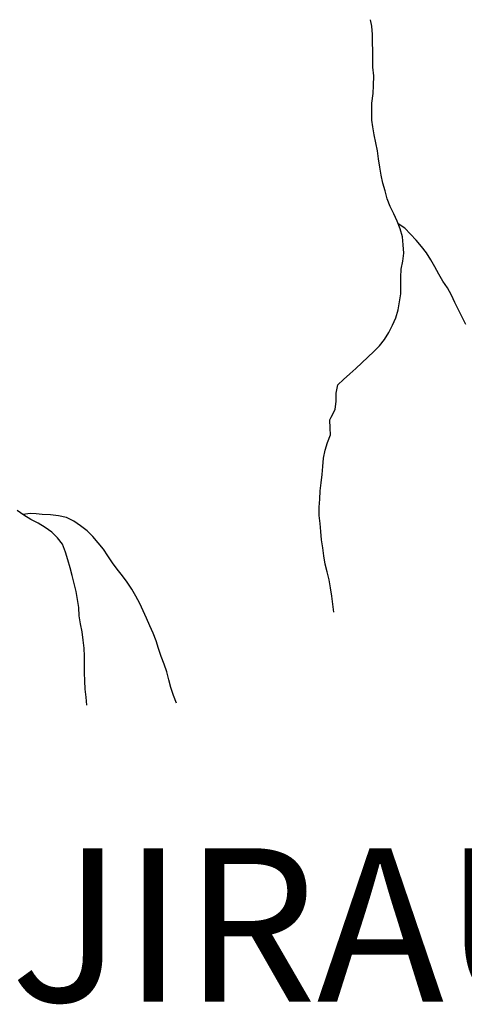
# Model space of a CAD drawing. Extents: x 216605 to 413854, y 8805947 to 9046032.
# Drawn here: x 312483 to 313569, y 8967365 to 8969772 of the extents above; entities that cross this region are included whole.
import ezdxf

# ---------------------------------------------------------------- set-up
doc = ezdxf.new("R2010")
doc.units = 0
doc.header["$MEASUREMENT"] = 0
doc.linetypes.add('TRACO_01', pattern=[100, 50, 50])
for name, color, linetype in [('HID_EST_FLUVIOM_TEXT', 3, 'Continuous'), ('RIO_PERENE', 151, 'Continuous'), ('TOP-RIO-PERENE', 151, 'Continuous')]:
    doc.layers.add(name, color=color, linetype=linetype)
doc.styles.add('ROMANS2_0', font='romans.shx', dxfattribs={"oblique": 15, "height": 2})

msp = doc.modelspace()

# ---------------------------------------------------------------- linework, layer by layer
at = {"layer": 'RIO_PERENE'}
for points in [[(313250.65, 8968323.3), (313247.58, 8968343.07), (313245.73, 8968362.98), (313242.6, 8968382.74), (313238.91, 8968402.39), (313234.39, 8968421.87), (313228.97, 8968441.13), (313225.79, 8968460.87), (313223.42, 8968480.73), (313220.61, 8968500.53), (313218.95, 8968520.46), (313217.27, 8968540.39), (313214.89, 8968560.25), (313214.27, 8968580.24), (313215.79, 8968600.18), (313217.05, 8968620.14), (313219.2, 8968640.03), (313222.16, 8968659.81), (313223.41, 8968679.77), (313225.08, 8968699.7), (313229.29, 8968719.25), (313234.75, 8968738.49), (313242.51, 8968756.92), (313241.75, 8968773.48), (313240.86, 8968793.46), (313243.59, 8968800), (313253.83, 8968819.35), (313255.91, 8968839.24), (313255.99, 8968859.24), (313259.93, 8968878.85), (313274.35, 8968892.7), (313289.42, 8968905.85), (313304.51, 8968918.98), (313319.07, 8968932.69), (313333.31, 8968946.74), (313347.78, 8968960.54), (313362.05, 8968974.55), (313374.21, 8968990.43), (313384.69, 8969007.46), (313394.09, 8969025.12), (313402.22, 8969043.39), (313407.92, 8969062.56), (313411.01, 8969082.32), (313414.3, 8969102.05), (313414.18, 8969122.05), (313413.85, 8969142.05), (313414.99, 8969162.02), (313418.99, 8969181.61), (313421.43, 8969201.46), (313420.16, 8969221.42), (313418.06, 8969241.31), (313412.5, 8969260.52), (313405.29, 8969279.18), (313396.92, 8969297.34), (313387.77, 8969315.13), (313380.37, 8969333.71), (313375.4, 8969353.08), (313370.45, 8969372.46), (313366.37, 8969392.04), (313362.83, 8969411.72), (313359.62, 8969431.46), (313356.73, 8969451.25), (313353.21, 8969470.94), (313348.96, 8969490.48), (313345.7, 8969510.22), (313343.58, 8969526.24), (313342.88, 8969550.64), (313343.58, 8969568.07), (313346.68, 8969591.66), (313347.06, 8969611.3), (313348.46, 8969634.3), (313346.05, 8969656), (313345.3, 8969675.98), (313345.26, 8969695.98), (313345.07, 8969715.98), (313344.64, 8969735.98), (313343.58, 8969755.95), (313339.64, 8969771.81)], [(313572.88, 8969026.86), (313563.99, 8969044.78), (313554.66, 8969062.47), (313546.33, 8969080.65), (313537.71, 8969098.7), (313528.28, 8969116.34), (313516.6, 8969132.57), (313506.86, 8969150.04), (313497.34, 8969167.63), (313487.38, 8969184.97), (313476.76, 8969201.92), (313464.4, 8969217.64), (313451.14, 8969232.62), (313437.68, 8969247.41), (313423.84, 8969261.85), (313407.71, 8969273.1)], [(312646.66, 8968095.84), (312644.8, 8968115.75), (312643.08, 8968135.68), (312641.97, 8968155.65), (312641.5, 8968175.64), (312641.2, 8968195.64), (312641.39, 8968215.64), (312640.37, 8968235.61), (312637.66, 8968255.43), (312635, 8968275.25), (312631.39, 8968294.92), (312628.45, 8968314.7), (312627.16, 8968334.66), (312624.04, 8968354.42), (312620.9, 8968374.17), (312616.08, 8968393.58), (312611.36, 8968413.02), (312605.96, 8968432.27), (312600.43, 8968451.49), (312594.37, 8968470.55), (312587.64, 8968489.39), (312575.14, 8968505), (312561.14, 8968519.28), (312544.81, 8968530.83), (312527.7, 8968541.19), (312509.95, 8968550.4), (312492.83, 8968560.75), (312476.44, 8968572.2)], [(312865.68, 8968101.46), (312858.4, 8968120.09), (312852.14, 8968139.08), (312847.42, 8968158.52), (312842.09, 8968177.79), (312835.43, 8968196.65), (312828.76, 8968215.51), (312822.13, 8968234.38), (312816.06, 8968253.43), (312808.8, 8968272.07), (312800.89, 8968290.44), (312792.35, 8968308.52), (312784.45, 8968326.9), (312776.19, 8968345.11), (312766.37, 8968362.53), (312756.44, 8968379.9), (312745.52, 8968396.65), (312733.68, 8968412.77), (312721.25, 8968428.43), (312709.31, 8968444.48), (312697.87, 8968460.89), (312687.18, 8968477.79), (312674.59, 8968493.33), (312661.26, 8968508.24), (312647.5, 8968522.75), (312631.68, 8968534.99), (312614.9, 8968545.87), (312597.06, 8968554.91), (312577.42, 8968558.73), (312557.62, 8968561.54), (312537.65, 8968562.58), (312523.4, 8968563.94), (312508.06, 8968564.63), (312491.33, 8968562.54)]]:
    msp.add_lwpolyline(points, dxfattribs=at)
at = {"layer": 'TOP-RIO-PERENE', "linetype": 'TRACO_01'}
for points in [[(313243.59, 8968800, 84.26), (313253.83, 8968819.35, 84.26), (313255.91, 8968839.24, 84.26), (313255.99, 8968859.24, 84.26), (313259.93, 8968878.85, 84.26), (313274.35, 8968892.7, 84.26), (313289.42, 8968905.85, 83.95), (313304.51, 8968918.98, 83.57), (313319.07, 8968932.69, 82.9), (313333.31, 8968946.74, 82.83), (313347.78, 8968960.54, 82.77), (313362.05, 8968974.55, 82.65), (313374.21, 8968990.43, 82.43), (313384.69, 8969007.46, 82.28), (313394.09, 8969025.12, 82.07), (313402.22, 8969043.39, 81.43), (313407.92, 8969062.56, 80.89), (313411.01, 8969082.32, 80.12), (313414.3, 8969102.05, 78.7), (313414.18, 8969122.05, 77.85), (313413.85, 8969142.05, 77.34), (313414.99, 8969162.02, 77.18), (313418.99, 8969181.61, 76.95), (313421.43, 8969201.46, 76.82), (313420.16, 8969221.42, 76.82), (313418.06, 8969241.31, 76.82), (313412.5, 8969260.52, 76.69), (313405.29, 8969279.18, 76.13), (313396.92, 8969297.34, 75.76), (313387.77, 8969315.13, 75.71), (313380.37, 8969333.71, 75.69), (313375.4, 8969353.08, 75.49), (313370.45, 8969372.46, 75.39), (313366.37, 8969392.04, 75.21), (313362.83, 8969411.72, 75.12), (313359.62, 8969431.46, 74.94), (313356.73, 8969451.25, 74.81), (313353.21, 8969470.94, 74.67), (313348.96, 8969490.48, 74.63), (313345.7, 8969510.22, 74.58), (313343.58, 8969526.24, 74.58), (313342.88, 8969550.64, 74.58), (313343.58, 8969568.07, 86.26), (313346.68, 8969591.66, 85.98), (313347.06, 8969611.3, 85.98), (313348.46, 8969634.3, 85.98), (313346.05, 8969656, 83.77), (313345.3, 8969675.98, 83.77), (313345.26, 8969695.98, 83.77), (313345.07, 8969715.98, 83.77), (313344.64, 8969735.98, 83.77), (313343.58, 8969755.95, 83.77), (313339.64, 8969771.81, 83.77)], [(313572.88, 8969026.86, 82.73), (313563.99, 8969044.78, 82.3), (313554.66, 8969062.47, 81.9), (313546.33, 8969080.65, 81.43), (313537.71, 8969098.7, 81.29), (313528.28, 8969116.34, 81.15), (313516.6, 8969132.57, 80.79), (313506.86, 8969150.04, 80.79), (313497.34, 8969167.63, 80.79), (313487.38, 8969184.97, 80.79), (313476.76, 8969201.92, 80.79), (313464.4, 8969217.64, 80.79), (313451.14, 8969232.62, 80.59), (313437.68, 8969247.41, 80.57), (313423.84, 8969261.85, 80.52), (313407.71, 8969273.1, 80.52)], [(313250.65, 8968323.3, 95.42), (313247.58, 8968343.07, 94.22), (313245.73, 8968362.98, 92.84), (313242.6, 8968382.74, 91.04), (313238.91, 8968402.39, 90.35), (313234.39, 8968421.87, 89.92), (313228.97, 8968441.13, 89.51), (313225.79, 8968460.87, 88.91), (313223.42, 8968480.73, 87.79), (313220.61, 8968500.53, 87.65), (313218.95, 8968520.46, 86.97), (313217.27, 8968540.39, 86.57), (313214.89, 8968560.25, 86.56), (313214.27, 8968580.24, 86.54), (313215.79, 8968600.18, 85.52), (313217.05, 8968620.14, 85.03), (313219.2, 8968640.03, 84.71), (313222.16, 8968659.81, 84.57), (313223.41, 8968679.77, 84.32), (313225.08, 8968699.7, 84.26), (313229.29, 8968719.25, 84.26), (313234.75, 8968738.49, 84.26), (313242.51, 8968756.92, 84.26), (313241.75, 8968773.48, 84.26), (313240.86, 8968793.46, 84.26), (313243.59, 8968800, 84.26)], [(312646.66, 8968095.84, 113.06), (312644.8, 8968115.75, 112.25), (312643.08, 8968135.68, 108.44), (312641.97, 8968155.65, 105.91), (312641.5, 8968175.64, 104.98), (312641.2, 8968195.64, 103.41), (312641.39, 8968215.64, 102.4), (312640.37, 8968235.61, 101.38), (312637.66, 8968255.43, 101.33), (312635, 8968275.25, 100.96), (312631.39, 8968294.92, 97.86), (312628.45, 8968314.7, 94.73), (312627.16, 8968334.66, 93.76), (312624.04, 8968354.42, 93.57), (312620.9, 8968374.17, 87.95), (312616.08, 8968393.58, 87.06), (312611.36, 8968413.02, 86.05), (312605.96, 8968432.27, 84.96), (312600.43, 8968451.49, 83.17), (312594.37, 8968470.55, 82.4), (312587.64, 8968489.39, 81.32), (312575.14, 8968505, 80.14), (312561.14, 8968519.28, 79.97), (312544.81, 8968530.83, 79.47), (312527.7, 8968541.19, 77.04), (312509.95, 8968550.4, 75.67), (312492.83, 8968560.75, 75.6), (312476.44, 8968572.2, 75.61)], [(312865.68, 8968101.46, 116.8), (312858.4, 8968120.09, 109.53), (312852.14, 8968139.08, 108.34), (312847.42, 8968158.52, 106.45), (312842.09, 8968177.79, 105.84), (312835.43, 8968196.65, 104.95), (312828.76, 8968215.51, 104.89), (312822.13, 8968234.38, 104.88), (312816.06, 8968253.43, 103.92), (312808.8, 8968272.07, 101.02), (312800.89, 8968290.44, 99.83), (312792.35, 8968308.52, 97.89), (312784.45, 8968326.9, 97.62), (312776.19, 8968345.11, 97.57), (312766.37, 8968362.53, 97.56), (312756.44, 8968379.9, 97.55), (312745.52, 8968396.65, 97.55), (312733.68, 8968412.77, 96.98), (312721.25, 8968428.43, 95.87), (312709.31, 8968444.48, 94.16), (312697.87, 8968460.89, 93.31), (312687.18, 8968477.79, 92.74), (312674.59, 8968493.33, 92.59), (312661.26, 8968508.24, 92.44), (312647.5, 8968522.75, 91.91), (312631.68, 8968534.99, 91.14), (312614.9, 8968545.87, 90.91), (312597.06, 8968554.91, 90.68), (312577.42, 8968558.73, 90), (312557.62, 8968561.54, 89.83), (312537.65, 8968562.58, 89.73), (312523.4, 8968563.94, 89.66), (312508.06, 8968564.63, 89.65), (312491.33, 8968562.54, 89.65)]]:
    msp.add_polyline3d(points, dxfattribs=at)

# ---------------------------------------------------------------- texts
at = {"layer": 'HID_EST_FLUVIOM_TEXT', "lineweight": 0, "style": 'ROMANS2_0', "oblique": 15}
msp.add_text('RJ1 JIRAU', height=375, dxfattribs=at).set_placement((311463.1, 8967371.66))

doc.saveas('drawing.dxf')
